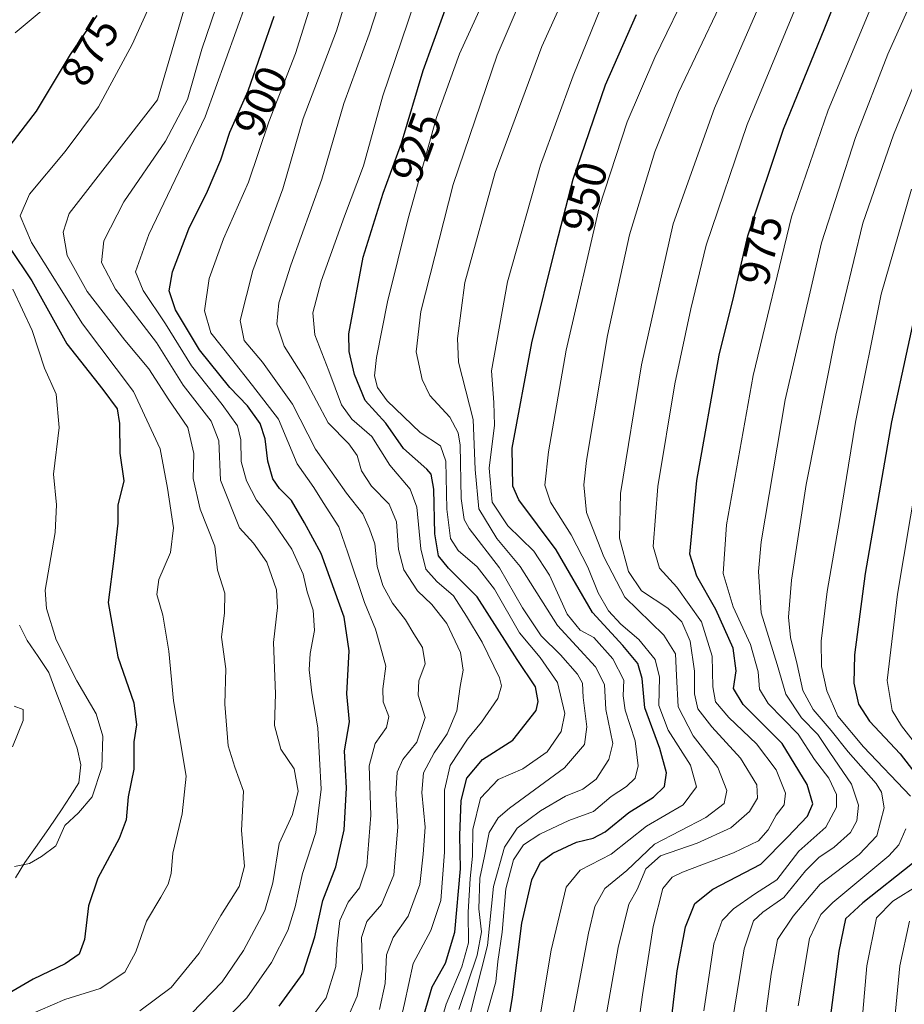
# Model space of a CAD drawing. Units: metres. Extents: x 644380 to 647835, y 4757713 to 4760099.
# Drawn here: x 646704 to 646906, y 4759095 to 4759320 of the extents above; entities that cross this region are included whole.
import ezdxf
from ezdxf.enums import TextEntityAlignment as Align

# ---------------------------------------------------------------- set-up
doc = ezdxf.new("R2010")
doc.units = ezdxf.units.M
doc.header["$MEASUREMENT"] = 0
for name, color, linetype, lineweight in [('Corriente natural lineal', 142, 'Continuous', 13), ('Curva de nivel maestra', 36, 'Continuous', 30), ('Curva de nivel normal', 36, 'Continuous', 0), ('Rótulo de curva de nivel directora', 19, 'Continuous', 0)]:
    doc.layers.add(name, color=color, linetype=linetype, lineweight=lineweight)
doc.styles.add('Arial', font='txt', dxfattribs={"height": 0.2})

# ---------------------------------------------------------------- blocks, each defined once
blk = doc.blocks.new('*U171')
at = {"layer": 'Curva de nivel normal', "color": 36, "linetype": 'Continuous', "lineweight": 0}
blk.add_polyline3d([(646827.52, 4759077.8, 960), (646833.89, 4759111.62, 960), (646835.35, 4759117.67, 960), (646837.66, 4759121.78, 960), (646842.66, 4759125.89, 960), (646848.99, 4759131.92, 960), (646860.66, 4759138, 960), (646864.79, 4759141.2, 960), (646865.43, 4759144.11, 960), (646863.41, 4759149.35, 960), (646857.78, 4759156.63, 960), (646854.33, 4759163.21, 960), (646854, 4759170.32, 960), (646853.74, 4759175.32, 960), (646851.07, 4759179.57, 960), (646842.21, 4759188.18, 960), (646837.45, 4759197.4, 960), (646833.49, 4759207.54, 960), (646832.83, 4759213.81, 960), (646833.47, 4759219.33, 960), (646838.28, 4759247.82, 960), (646843.26, 4759270.83, 960), (646849, 4759289.69, 960), (646854.45, 4759303.23, 960), (646863.66, 4759322.73, 960)], dxfattribs=at)
blk = doc.blocks.new('*U172')
at = {"layer": 'Curva de nivel normal', "color": 36, "linetype": 'Continuous', "lineweight": 0}
blk.add_polyline3d([(646873.3, 4759086.03, 990), (646875.52, 4759102.28, 990), (646876.98, 4759110.18, 990), (646880.55, 4759115.52, 990), (646886.73, 4759122.77, 990), (646895.58, 4759129.54, 990), (646899.61, 4759133.77, 990), (646901.27, 4759140.18, 990), (646900.67, 4759143.74, 990), (646899.44, 4759145.69, 990), (646893.07, 4759152.98, 990), (646889.18, 4759157.78, 990), (646885.08, 4759162.56, 990), (646882.77, 4759166.92, 990), (646881.49, 4759172.89, 990), (646879.94, 4759179.02, 990), (646879.48, 4759183.68, 990), (646880.14, 4759192.04, 990), (646883.54, 4759213.89, 990), (646890.24, 4759247.89, 990), (646896.44, 4759273.44, 990), (646903.38, 4759293.56, 990), (646914.04, 4759319.66, 990)], dxfattribs=at)
blk = doc.blocks.new('*U174')
at = {"layer": 'Curva de nivel normal', "color": 36, "linetype": 'Continuous', "lineweight": 0}
blk.add_polyline3d([(646770.31, 4759091.68, 905), (646774.18, 4759096.85, 905), (646776.39, 4759104, 905), (646776.65, 4759109.18, 905), (646777.24, 4759114.52, 905), (646779.16, 4759118.69, 905), (646781.75, 4759121.94, 905), (646783.44, 4759126.96, 905), (646784.3, 4759138.5, 905), (646783.93, 4759149.77, 905), (646785.31, 4759154.86, 905), (646787.9, 4759158.47, 905), (646788.4, 4759161.03, 905), (646787.14, 4759164.33, 905), (646787.04, 4759167.33, 905), (646787.77, 4759172.48, 905), (646786.53, 4759176.85, 905), (646785.4, 4759180.91, 905), (646782.9, 4759186.97, 905), (646779.09, 4759198.28, 905), (646777.06, 4759204.25, 905), (646773.45, 4759209.82, 905), (646771.32, 4759213.21, 905), (646767.56, 4759218.59, 905), (646763.28, 4759228.81, 905), (646757.36, 4759236.48, 905), (646752.63, 4759242.54, 905), (646747.85, 4759248.44, 905), (646746.47, 4759253.51, 905), (646747.53, 4759260.85, 905), (646750.76, 4759269.85, 905), (646756.5, 4759282.78, 905), (646761.12, 4759296.58, 905), (646767.2, 4759312.12, 905), (646773.14, 4759331.32, 905)], dxfattribs=at)
blk = doc.blocks.new('*U178')
at = {"layer": 'Curva de nivel normal', "color": 36, "linetype": 'Continuous', "lineweight": 0}
blk.add_polyline3d([(646747.6, 4759088.1, 895), (646756.08, 4759096.84, 895), (646761.71, 4759104.93, 895), (646765.4, 4759112.21, 895), (646767.12, 4759117.64, 895), (646768.73, 4759125.21, 895), (646771.83, 4759134.52, 895), (646773.03, 4759144.42, 895), (646772.29, 4759158.42, 895), (646770.88, 4759166.41, 895), (646770.3, 4759171.61, 895), (646770.52, 4759175.39, 895), (646771.47, 4759180.59, 895), (646771.2, 4759185.26, 895), (646769.85, 4759189.38, 895), (646768.9, 4759193.43, 895), (646766.31, 4759199.17, 895), (646761.57, 4759206.1, 895), (646758.27, 4759210.33, 895), (646755.98, 4759214.72, 895), (646754.78, 4759219.16, 895), (646754.73, 4759224.1, 895), (646753.99, 4759227.23, 895), (646750.49, 4759232.11, 895), (646743.51, 4759240.93, 895), (646737.53, 4759250.52, 895), (646732.45, 4759258.1, 895), (646730.75, 4759262.36, 895), (646733.74, 4759270.88, 895), (646746.6, 4759297.71, 895), (646756.02, 4759323.85, 895)], dxfattribs=at)
blk = doc.blocks.new('*U181')
at = {"layer": 'Curva de nivel normal', "color": 36, "linetype": 'Continuous', "lineweight": 0}
blk.add_polyline3d([(646810.27, 4759091.62, 945), (646812.78, 4759100.52, 945), (646813.24, 4759105.18, 945), (646814.25, 4759111.82, 945), (646815.07, 4759121.72, 945), (646816.82, 4759128.32, 945), (646819.13, 4759131.72, 945), (646822.84, 4759134.21, 945), (646829.46, 4759137.26, 945), (646835.04, 4759139.38, 945), (646839.05, 4759142.78, 945), (646842.61, 4759145.08, 945), (646844.53, 4759146.96, 945), (646845.21, 4759149.78, 945), (646844.57, 4759155.43, 945), (646842.29, 4759162.48, 945), (646841.79, 4759165.73, 945), (646841.99, 4759169.3, 945), (646839.48, 4759174.12, 945), (646835.12, 4759178.98, 945), (646832.04, 4759180.71, 945), (646829.08, 4759184.32, 945), (646825.06, 4759193.18, 945), (646821.48, 4759198.7, 945), (646815.54, 4759204.5, 945), (646811.96, 4759209.88, 945), (646811.27, 4759217.61, 945), (646812.5, 4759227.44, 945), (646812.32, 4759232.54, 945), (646811.84, 4759239.77, 945), (646815.47, 4759260.06, 945), (646822.99, 4759286.7, 945), (646830.44, 4759307.06, 945), (646836.65, 4759322.41, 945)], dxfattribs=at)
blk = doc.blocks.new('*U182')
at = {"layer": 'Curva de nivel normal', "color": 36, "linetype": 'Continuous', "lineweight": 0}
blk.add_polyline3d([(646866.71, 4759091.67, 985), (646869.38, 4759108.06, 985), (646871.51, 4759114.41, 985), (646873.66, 4759116.43, 985), (646878.41, 4759119.74, 985), (646883.33, 4759125.85, 985), (646886.36, 4759128.85, 985), (646889.91, 4759131.18, 985), (646893.58, 4759134.52, 985), (646895.08, 4759137.18, 985), (646895.41, 4759140.82, 985), (646893.82, 4759145.57, 985), (646888.9, 4759152.83, 985), (646886.14, 4759156.93, 985), (646882.46, 4759160.72, 985), (646878.86, 4759166.06, 985), (646876.87, 4759172.82, 985), (646873.25, 4759184.62, 985), (646872.62, 4759194.03, 985), (646873.25, 4759200.85, 985), (646878.69, 4759233.18, 985), (646886.98, 4759269.01, 985), (646894.77, 4759292.95, 985), (646902.1, 4759311.96, 985), (646925.63, 4759364.43, 985)], dxfattribs=at)
blk = doc.blocks.new('*U184')
at = {"layer": 'Curva de nivel normal', "color": 36, "linetype": 'Continuous', "lineweight": 0}
blk.add_polyline3d([(646830.87, 4759330.59, 940), (646823.26, 4759313.74, 940), (646812.68, 4759285, 940), (646805.76, 4759259.97, 940), (646804.05, 4759247.17, 940), (646804.27, 4759241.8, 940), (646807.65, 4759228.7, 940), (646808.09, 4759217.34, 940), (646808.94, 4759208.31, 940), (646813.02, 4759201.54, 940), (646818.33, 4759195.19, 940), (646826.86, 4759181.72, 940), (646835.54, 4759172.29, 940), (646837.54, 4759168.28, 940), (646837.86, 4759162.61, 940), (646839.45, 4759154.85, 940), (646838.56, 4759151.18, 940), (646835.66, 4759146.72, 940), (646832.66, 4759144.42, 940), (646828.66, 4759142.81, 940), (646822.99, 4759139.49, 940), (646817.66, 4759135.58, 940), (646814.78, 4759131.25, 940), (646812.29, 4759122.26, 940), (646810.94, 4759108.82, 940), (646806.92, 4759092.94, 940)], dxfattribs=at)
blk = doc.blocks.new('*U187')
at = {"layer": 'Curva de nivel normal', "color": 36, "linetype": 'Continuous', "lineweight": 0}
blk.add_polyline3d([(646835.16, 4759076.9, 965), (646840.7, 4759108.36, 965), (646843.1, 4759118.23, 965), (646844.98, 4759121.54, 965), (646846.96, 4759126.25, 965), (646850.32, 4759129.21, 965), (646858.66, 4759132.16, 965), (646866.32, 4759135.63, 965), (646870.59, 4759139.33, 965), (646872.39, 4759142.35, 965), (646872.26, 4759145.45, 965), (646868.57, 4759151.53, 965), (646861.98, 4759158.64, 965), (646858.86, 4759162.77, 965), (646858.09, 4759166.13, 965), (646858.07, 4759171.34, 965), (646857.07, 4759178.18, 965), (646855.16, 4759182.61, 965), (646852.02, 4759185.71, 965), (646846.02, 4759189.63, 965), (646843.04, 4759194.06, 965), (646841.01, 4759201.66, 965), (646841.2, 4759211.8, 965), (646845.96, 4759241.18, 965), (646853.21, 4759273.31, 965), (646862.66, 4759299.7, 965), (646883.64, 4759347.98, 965)], dxfattribs=at)
blk = doc.blocks.new('*U197')
at = {"layer": 'Curva de nivel normal', "color": 36, "linetype": 'Continuous', "lineweight": 0}
blk.add_polyline3d([(646804.4, 4759094.18, 935), (646808.59, 4759106.63, 935), (646809.51, 4759111.94, 935), (646808.96, 4759117.16, 935), (646809.15, 4759124.12, 935), (646810.22, 4759129.19, 935), (646811.32, 4759134.56, 935), (646813.37, 4759137.9, 935), (646815.93, 4759140.13, 935), (646828.44, 4759149.26, 935), (646833.01, 4759154.6, 935), (646833.54, 4759158.68, 935), (646832.74, 4759165.31, 935), (646832.57, 4759168.61, 935), (646831.44, 4759170.68, 935), (646827.54, 4759175.06, 935), (646823.13, 4759179.38, 935), (646818.91, 4759185.76, 935), (646813.68, 4759194.91, 935), (646806.75, 4759203.82, 935), (646805.57, 4759205.89, 935), (646804.92, 4759210.73, 935), (646804.66, 4759222.86, 935), (646804.22, 4759225.64, 935), (646802.32, 4759229.21, 935), (646797.81, 4759234.14, 935), (646796, 4759237.84, 935), (646794.66, 4759244.09, 935), (646795.72, 4759253.35, 935), (646803.06, 4759282.29, 935), (646813.08, 4759311.73, 935), (646817.46, 4759321.85, 935)], dxfattribs=at)
blk = doc.blocks.new('*U198')
at = {"layer": 'Curva de nivel normal', "color": 36, "linetype": 'Continuous', "lineweight": 0}
blk.add_polyline3d([(646731.7, 4759093.92, 885), (646738.85, 4759099.2, 885), (646745.24, 4759107.02, 885), (646750.16, 4759115.6, 885), (646754.35, 4759122.23, 885), (646755.57, 4759126.9, 885), (646754.86, 4759135.03, 885), (646755.3, 4759144.01, 885), (646753.33, 4759149.48, 885), (646751.86, 4759154.3, 885), (646751.1, 4759163.82, 885), (646751.34, 4759171.86, 885), (646750.28, 4759179.1, 885), (646751.02, 4759184.62, 885), (646751.04, 4759189.14, 885), (646749.38, 4759194.33, 885), (646748.81, 4759199.8, 885), (646745.44, 4759208.28, 885), (646743.88, 4759215.22, 885), (646744, 4759220.94, 885), (646742.66, 4759226.85, 885), (646738.33, 4759233.18, 885), (646733.74, 4759240.25, 885), (646728.3, 4759246.79, 885), (646719.68, 4759257.85, 885), (646715.14, 4759266.07, 885), (646714.25, 4759271.44, 885), (646715.64, 4759275.66, 885), (646735.71, 4759301.57, 885), (646742.29, 4759323.85, 885)], dxfattribs=at)
blk = doc.blocks.new('*U199')
at = {"layer": 'Curva de nivel normal', "color": 36, "linetype": 'Continuous', "lineweight": 0}
for points in [[(646894.01, 4759065.41, 1005), (646897.29, 4759104.15, 1005), (646899.52, 4759115.08, 1005), (646903.24, 4759118.87, 1005), (646909.07, 4759122.52, 1005)], [(646915.8, 4759145.28, 1005), (646905.24, 4759158.86, 1005), (646903.12, 4759162.36, 1005), (646901.99, 4759169.19, 1005), (646904.29, 4759188.85, 1005), (646908.73, 4759215.12, 1005)]]:
    blk.add_polyline3d(points, dxfattribs=at)
blk = doc.blocks.new('*U202')
at = {"layer": 'Curva de nivel normal', "color": 36, "linetype": 'Continuous', "lineweight": 0}
blk.add_polyline3d([(646860.16, 4759093.87, 980), (646862.5, 4759109.18, 980), (646864.39, 4759114.52, 980), (646866.92, 4759117.18, 980), (646871.76, 4759120.49, 980), (646876.83, 4759123.73, 980), (646881.82, 4759130.29, 980), (646887.98, 4759135.74, 980), (646890.38, 4759140.32, 980), (646890.39, 4759143.21, 980), (646888.7, 4759146.96, 980), (646885.38, 4759151.17, 980), (646881.72, 4759156.97, 980), (646874.82, 4759163.99, 980), (646872.84, 4759167.24, 980), (646872.59, 4759171.18, 980), (646870.79, 4759177.42, 980), (646866.86, 4759185.99, 980), (646864.59, 4759193.58, 980), (646865.33, 4759204.71, 980), (646871.42, 4759238.75, 980), (646880.16, 4759274.87, 980), (646888.52, 4759299.21, 980), (646900.89, 4759329.03, 980)], dxfattribs=at)
blk = doc.blocks.new('*U204')
at = {"layer": 'Curva de nivel normal', "color": 36, "linetype": 'Continuous', "lineweight": 0}
blk.add_polyline3d([(646706.2, 4759092.84, 880), (646714.66, 4759096.45, 880), (646722.65, 4759099.02, 880), (646728.28, 4759102.75, 880), (646730.81, 4759107.34, 880), (646733.24, 4759114.38, 880), (646736.52, 4759119.8, 880), (646738.15, 4759122.75, 880), (646738.82, 4759125.18, 880), (646739.22, 4759129.85, 880), (646741.35, 4759138.79, 880), (646742.29, 4759147.37, 880), (646739.36, 4759164.56, 880), (646738.34, 4759175.87, 880), (646736.93, 4759184.12, 880), (646735.59, 4759188.78, 880), (646736.07, 4759192.26, 880), (646738.66, 4759198.38, 880), (646739.38, 4759204.01, 880), (646738.02, 4759213.03, 880), (646736.33, 4759222.04, 880), (646730.26, 4759235.07, 880), (646718.67, 4759250.52, 880), (646707.04, 4759269.02, 880), (646704.47, 4759275.16, 880), (646706.61, 4759280.1, 880), (646714.68, 4759289.8, 880), (646722.31, 4759299.95, 880), (646729.99, 4759314.17, 880), (646734.57, 4759324.52, 880)], dxfattribs=at)
blk = doc.blocks.new('*U205')
at = {"layer": 'Curva de nivel normal', "color": 36, "linetype": 'Continuous', "lineweight": 0}
blk.add_polyline3d([(646819.9, 4759074.64, 955), (646825.39, 4759107.73, 955), (646828.81, 4759122.07, 955), (646832.02, 4759125.95, 955), (646839.05, 4759129.64, 955), (646847.12, 4759136, 955), (646855.45, 4759140.83, 955), (646858.56, 4759144.95, 955), (646857.14, 4759149.88, 955), (646852.09, 4759157.85, 955), (646849.91, 4759163.52, 955), (646850.08, 4759169.98, 955), (646849.13, 4759174.03, 955), (646845.42, 4759178.52, 955), (646841.3, 4759182.02, 955), (646838.46, 4759185.06, 955), (646836.14, 4759189.18, 955), (646833.79, 4759195.07, 955), (646829.96, 4759202.4, 955), (646825.3, 4759209.88, 955), (646823.96, 4759213.74, 955), (646824.83, 4759221.32, 955), (646828.82, 4759244.52, 955), (646836.32, 4759277.02, 955), (646842.73, 4759296.55, 955), (646849, 4759311.22, 955), (646857.32, 4759328.31, 955)], dxfattribs=at)
blk = doc.blocks.new('*U208')
at = {"layer": 'Curva de nivel normal', "color": 36, "linetype": 'Continuous', "lineweight": 0}
for points in [[(646709.7, 4759322.17, 870), (646703.3, 4759316.85, 870)], [(646702.75, 4759258.41, 870), (646707.22, 4759248.96, 870), (646709.98, 4759240.39, 870), (646712.62, 4759234.48, 870), (646713.34, 4759226.87, 870), (646712.05, 4759216.24, 870), (646712.73, 4759209.26, 870), (646712.42, 4759202.98, 870), (646710.13, 4759189.8, 870), (646710.42, 4759185.63, 870), (646712.66, 4759178.51, 870), (646717.34, 4759169.1, 870), (646721.75, 4759161.58, 870), (646723.25, 4759156.53, 870), (646723.02, 4759149.41, 870), (646720.86, 4759142.7, 870), (646717.73, 4759139.04, 870), (646714.66, 4759136.18, 870), (646712.54, 4759131.54, 870), (646709.32, 4759129.12, 870), (646706.61, 4759127.52, 870), (646703.14, 4759126.81, 870)], [(646702.7, 4759154.09, 870), (646705.13, 4759160.05, 870), (646705.1, 4759162.63, 870), (646703.07, 4759163.39, 870)]]:
    blk.add_polyline3d(points, dxfattribs=at)
blk = doc.blocks.new('*U212')
at = {"layer": 'Curva de nivel normal', "color": 36, "linetype": 'Continuous', "lineweight": 0}
blk.add_polyline3d([(646779, 4759092.22, 910), (646781.21, 4759097.24, 910), (646782.46, 4759103.38, 910), (646782.18, 4759110.59, 910), (646783.46, 4759114.28, 910), (646786.8, 4759118.11, 910), (646789.54, 4759124.9, 910), (646790.52, 4759135.79, 910), (646790.03, 4759143.36, 910), (646790.34, 4759148.31, 910), (646791.59, 4759151.18, 910), (646794.8, 4759155.18, 910), (646796.71, 4759160.77, 910), (646795.11, 4759165.86, 910), (646795.24, 4759169.14, 910), (646796.69, 4759173, 910), (646796.07, 4759176.71, 910), (646794.1, 4759179.82, 910), (646792.2, 4759183.01, 910), (646789.26, 4759186.84, 910), (646787.07, 4759190.83, 910), (646785.78, 4759195.18, 910), (646785.27, 4759200.33, 910), (646784.05, 4759203.77, 910), (646782.55, 4759207.22, 910), (646778.78, 4759211.93, 910), (646771.7, 4759221.96, 910), (646766.46, 4759232.2, 910), (646759.66, 4759241.79, 910), (646755.47, 4759246.71, 910), (646754.6, 4759251.26, 910), (646757.44, 4759262.7, 910), (646764.28, 4759281.3, 910), (646768.94, 4759297.3, 910), (646776.5, 4759317.3, 910), (646781.92, 4759334.91, 910)], dxfattribs=at)
blk = doc.blocks.new('*U214')
at = {"layer": 'Curva de nivel normal', "color": 36, "linetype": 'Continuous', "lineweight": 0}
blk.add_polyline3d([(646799.2, 4759087.62, 930), (646801.48, 4759095.44, 930), (646805.05, 4759103.91, 930), (646806.56, 4759109.41, 930), (646806.51, 4759116.41, 930), (646806.93, 4759124.07, 930), (646807.5, 4759129.18, 930), (646807.54, 4759135.23, 930), (646809.35, 4759142.41, 930), (646813.32, 4759146.62, 930), (646818.99, 4759149.04, 930), (646824.51, 4759152.91, 930), (646827.73, 4759157.57, 930), (646828.52, 4759161.71, 930), (646826.86, 4759168.72, 930), (646822.89, 4759174.42, 930), (646818.2, 4759180.06, 930), (646812.52, 4759190.05, 930), (646808.59, 4759195.12, 930), (646804.22, 4759198.83, 930), (646802.48, 4759201.59, 930), (646801.68, 4759208.29, 930), (646801.45, 4759219.23, 930), (646800.2, 4759222.73, 930), (646795.56, 4759225.75, 930), (646788.09, 4759232.95, 930), (646785.82, 4759236.01, 930), (646785.14, 4759238.63, 930), (646785.59, 4759242.84, 930), (646788.15, 4759255.52, 930), (646792.86, 4759274.52, 930), (646799.29, 4759297.52, 930), (646804.56, 4759312.06, 930), (646814.89, 4759334.68, 930)], dxfattribs=at)
blk = doc.blocks.new('*U217')
at = {"layer": 'Curva de nivel normal', "color": 36, "linetype": 'Continuous', "lineweight": 0}
for points in [[(646881.69, 4759095.06, 995), (646884.27, 4759110.4, 995), (646886.84, 4759115.84, 995), (646889.58, 4759118.6, 995), (646902.31, 4759129.24, 995), (646904.58, 4759131.72, 995), (646906.19, 4759135.38, 995)], [(646907.3, 4759142.85, 995), (646896.59, 4759154.08, 995), (646890.75, 4759161.06, 995), (646888.23, 4759166.82, 995), (646886.98, 4759172.4, 995), (646886.91, 4759178.15, 995), (646888.27, 4759189.52, 995), (646891.08, 4759205.69, 995), (646894.71, 4759228.08, 995), (646900.63, 4759257.28, 995), (646907.51, 4759281.23, 995)]]:
    blk.add_polyline3d(points, dxfattribs=at)
blk = doc.blocks.new('*U220')
at = {"layer": 'Curva de nivel normal', "color": 36, "linetype": 'Continuous', "lineweight": 0}
blk.add_polyline3d([(646786.32, 4759094.2, 915), (646787.6, 4759100.13, 915), (646787.88, 4759106.64, 915), (646789.43, 4759110.6, 915), (646792.81, 4759115.51, 915), (646795.47, 4759122.73, 915), (646796.26, 4759129.63, 915), (646796.7, 4759135.78, 915), (646795.99, 4759143.7, 915), (646796.37, 4759148.17, 915), (646798.73, 4759152.68, 915), (646801.72, 4759157.06, 915), (646803.89, 4759162.27, 915), (646804.67, 4759167.86, 915), (646805.4, 4759171.54, 915), (646804.75, 4759175.62, 915), (646801.66, 4759182.18, 915), (646798.23, 4759186.54, 915), (646794.94, 4759189.61, 915), (646791.89, 4759194.46, 915), (646790.62, 4759199.07, 915), (646790.18, 4759205.38, 915), (646788.52, 4759209.38, 915), (646784.47, 4759213.48, 915), (646782.23, 4759217, 915), (646781.19, 4759220.52, 915), (646779.3, 4759223.13, 915), (646774.65, 4759227.96, 915), (646769.29, 4759237.95, 915), (646764.61, 4759245.42, 915), (646762.93, 4759250.46, 915), (646763.39, 4759255.27, 915), (646766.13, 4759263.89, 915), (646773.15, 4759283.52, 915), (646778.21, 4759300.7, 915), (646783.96, 4759316.57, 915), (646790.13, 4759335.52, 915)], dxfattribs=at)
blk = doc.blocks.new('*U225')
at = {"layer": 'Curva de nivel normal', "color": 36, "linetype": 'Continuous', "lineweight": 0}
blk.add_polyline3d([(646743.46, 4759093.32, 890), (646750.43, 4759100.55, 890), (646755.35, 4759107.65, 890), (646760.16, 4759116.74, 890), (646762, 4759123.05, 890), (646763.48, 4759132.02, 890), (646766.52, 4759138.69, 890), (646767.76, 4759143.95, 890), (646766.84, 4759149.04, 890), (646763.86, 4759153.56, 890), (646762.36, 4759158.93, 890), (646762.64, 4759166.18, 890), (646762.14, 4759177.85, 890), (646763.08, 4759185.85, 890), (646762.82, 4759189.85, 890), (646760.62, 4759196.18, 890), (646757.61, 4759200.52, 890), (646754.41, 4759204.02, 890), (646750.08, 4759214.85, 890), (646749.7, 4759223.87, 890), (646747.95, 4759228.32, 890), (646741.6, 4759236.5, 890), (646735.52, 4759246.24, 890), (646726.16, 4759258.4, 890), (646722.96, 4759264.48, 890), (646723.52, 4759269.45, 890), (646728.05, 4759278.34, 890), (646737.54, 4759292.13, 890), (646742.55, 4759301.67, 890), (646745.82, 4759313.1, 890), (646750.16, 4759325.87, 890)], dxfattribs=at)
blk = doc.blocks.new('*U226')
at = {"layer": 'Curva de nivel normal', "color": 36, "linetype": 'Continuous', "lineweight": 0}
blk.add_polyline3d([(646790.54, 4759089.36, 920), (646792.01, 4759095.58, 920), (646794, 4759104.69, 920), (646798.04, 4759112.23, 920), (646800.28, 4759119.09, 920), (646801.11, 4759130.09, 920), (646801.15, 4759144.18, 920), (646802.38, 4759149.85, 920), (646806.36, 4759155.85, 920), (646809.57, 4759159.69, 920), (646813.3, 4759165.14, 920), (646814.11, 4759167.97, 920), (646813.66, 4759169.78, 920), (646809.73, 4759177.95, 920), (646806.14, 4759183.84, 920), (646803.18, 4759188.51, 920), (646799.36, 4759191.78, 920), (646796.9, 4759194.58, 920), (646795.69, 4759199.21, 920), (646794.84, 4759208.7, 920), (646793.3, 4759212.82, 920), (646788.63, 4759218.26, 920), (646784.56, 4759224.85, 920), (646779.99, 4759228.8, 920), (646777.65, 4759232.04, 920), (646774.78, 4759239.78, 920), (646771.54, 4759248, 920), (646771.11, 4759253.04, 920), (646773.03, 4759260.26, 920), (646778.34, 4759275.04, 920), (646782.65, 4759286.52, 920), (646787.06, 4759302.46, 920), (646792.74, 4759319.28, 920), (646798.98, 4759337.82, 920)], dxfattribs=at)
blk = doc.blocks.new('*U233')
at = {"layer": 'Curva de nivel maestra', "color": 36, "linetype": 'Continuous', "lineweight": 30}
blk.add_polyline3d([(646796.32, 4759092.61, 925), (646798.3, 4759099.38, 925), (646801.34, 4759104.75, 925), (646803.44, 4759111.83, 925), (646804.74, 4759126.26, 925), (646804.64, 4759133.85, 925), (646804.94, 4759141.85, 925), (646806.2, 4759146.93, 925), (646809.8, 4759151.19, 925), (646816.69, 4759155.62, 925), (646821.98, 4759162.39, 925), (646822.48, 4759164.43, 925), (646821.82, 4759167.73, 925), (646817.66, 4759174.02, 925), (646808.56, 4759188.3, 925), (646802.06, 4759194.78, 925), (646799.74, 4759197.63, 925), (646798.92, 4759202.62, 925), (646798.66, 4759212.85, 925), (646798.06, 4759216.26, 925), (646797.1, 4759217.35, 925), (646791.75, 4759222.07, 925), (646787.76, 4759227.9, 925), (646783.08, 4759233.05, 925), (646780.64, 4759238.95, 925), (646779.38, 4759244.23, 925), (646779.32, 4759248.24, 925), (646782.62, 4759265.73, 925), (646787.12, 4759280.3, 925), (646791.32, 4759291.69, 925), (646796.26, 4759308.29, 925), (646805.09, 4759332.63, 925)], dxfattribs=at)
blk = doc.blocks.new('*U234')
at = {"layer": 'Curva de nivel maestra', "color": 36, "linetype": 'Continuous', "lineweight": 30}
blk.add_polyline3d([(646812.75, 4759073.63, 950), (646816.64, 4759096.99, 950), (646818.75, 4759113.9, 950), (646820.99, 4759123.78, 950), (646823.01, 4759127.76, 950), (646825.78, 4759129.86, 950), (646831.18, 4759132.35, 950), (646834.97, 4759133.23, 950), (646837.7, 4759134.73, 950), (646843.08, 4759139.09, 950), (646848.75, 4759142.62, 950), (646851.2, 4759145.01, 950), (646851.67, 4759148.12, 950), (646850.17, 4759153.7, 950), (646846.78, 4759162.97, 950), (646846.18, 4759169.63, 950), (646845.14, 4759173.09, 950), (646841.72, 4759177.18, 950), (646834.83, 4759184.72, 950), (646826.55, 4759199, 950), (646818.05, 4759210.39, 950), (646816.65, 4759213.5, 950), (646816.54, 4759222.18, 950), (646820.98, 4759246.18, 950), (646826.52, 4759268.52, 950), (646830.44, 4759283.52, 950), (646837.8, 4759304.98, 950), (646844.85, 4759321.03, 950)], dxfattribs=at)
blk = doc.blocks.new('*U235')
at = {"layer": 'Curva de nivel maestra', "color": 36, "linetype": 'Continuous', "lineweight": 30}
for points in [[(646721.89, 4759320.82, 875), (646715.84, 4759311.88, 875), (646708.13, 4759298.98, 875), (646698.54, 4759286.62, 875)], [(646702.03, 4759267.9, 875), (646707.12, 4759260.32, 875), (646715.08, 4759245.94, 875), (646723.32, 4759235.53, 875), (646726.53, 4759231.11, 875), (646727.08, 4759227.81, 875), (646727.17, 4759220.99, 875), (646728.03, 4759214.7, 875), (646726.73, 4759209.16, 875), (646726.72, 4759205.04, 875), (646726.31, 4759201.84, 875), (646725.8, 4759196.99, 875), (646724.5, 4759187.02, 875), (646726.72, 4759174.57, 875), (646730.31, 4759164.11, 875), (646730.94, 4759159.12, 875), (646730.36, 4759155.25, 875), (646730.34, 4759148.99, 875), (646729.09, 4759142.7, 875), (646728.57, 4759137.48, 875), (646727, 4759133.18, 875), (646722.16, 4759124.18, 875), (646720.02, 4759117.85, 875), (646719.14, 4759110.18, 875), (646717.88, 4759106.85, 875), (646714.71, 4759104.59, 875), (646707.41, 4759101.14, 875), (646699.12, 4759096.32, 875)]]:
    blk.add_polyline3d(points, dxfattribs=at)
blk = doc.blocks.new('*U237')
at = {"layer": 'Curva de nivel maestra', "color": 36, "linetype": 'Continuous', "lineweight": 30}
for points in [[(646910.38, 4759262.54, 1000), (646902.96, 4759228.16, 1000), (646896.94, 4759193.6, 1000), (646894.49, 4759175.04, 1000), (646894.4, 4759168.59, 1000), (646895.45, 4759163.82, 1000), (646897.91, 4759159.92, 1000), (646904.92, 4759152.48, 1000), (646911.64, 4759143.83, 1000)], [(646907.71, 4759127.52, 1000), (646896.44, 4759118.52, 1000), (646892.47, 4759114.85, 1000), (646890.98, 4759107.52, 1000), (646887.68, 4759082.37, 1000)]]:
    blk.add_polyline3d(points, dxfattribs=at)
blk = doc.blocks.new('*U239')
at = {"layer": 'Curva de nivel maestra', "color": 36, "linetype": 'Continuous', "lineweight": 30}
blk.add_polyline3d([(646851.82, 4759083.5, 975), (646854.14, 4759103.04, 975), (646856.05, 4759113.05, 975), (646858.12, 4759118.36, 975), (646862.26, 4759121.61, 975), (646873.18, 4759127.35, 975), (646879.26, 4759133.46, 975), (646883.79, 4759138.31, 975), (646885.02, 4759141.1, 975), (646883.73, 4759145.53, 975), (646878.02, 4759154.82, 975), (646869.15, 4759163.72, 975), (646866.96, 4759167.36, 975), (646867.53, 4759171.44, 975), (646866.86, 4759176.55, 975), (646862.92, 4759185.42, 975), (646858.6, 4759192.99, 975), (646857, 4759198.01, 975), (646858.6, 4759214.82, 975), (646863.66, 4759243.37, 975), (646867.02, 4759256.85, 975), (646870.24, 4759270.58, 975), (646878.35, 4759294.89, 975), (646887.77, 4759318, 975), (646891.39, 4759327.18, 975)], dxfattribs=at)
blk = doc.blocks.new('*U241')
at = {"layer": 'Curva de nivel maestra', "color": 36, "linetype": 'Continuous', "lineweight": 30}
blk.add_polyline3d([(646763.46, 4759094.97, 900), (646768.93, 4759102.48, 900), (646771.57, 4759110.75, 900), (646773.41, 4759119.09, 900), (646776.35, 4759126.7, 900), (646778.28, 4759135.14, 900), (646778.76, 4759144.7, 900), (646778.35, 4759153.21, 900), (646779.46, 4759159.77, 900), (646778.83, 4759166.16, 900), (646779.39, 4759175.97, 900), (646778.26, 4759183.63, 900), (646773.05, 4759198.18, 900), (646769.26, 4759205.18, 900), (646766.28, 4759210.21, 900), (646763.5, 4759212.96, 900), (646762, 4759215.21, 900), (646760.88, 4759219.18, 900), (646760.28, 4759224.28, 900), (646759.15, 4759227.78, 900), (646756.25, 4759231.78, 900), (646752.18, 4759235.98, 900), (646745.31, 4759244.62, 900), (646739.85, 4759253.68, 900), (646738.43, 4759258.05, 900), (646739.16, 4759262.4, 900), (646742.84, 4759272.18, 900), (646747.15, 4759280.76, 900), (646750.14, 4759287.92, 900), (646752.23, 4759294.21, 900), (646756.41, 4759303.63, 900), (646762.35, 4759320.66, 900)], dxfattribs=at)

msp = doc.modelspace()

# ---------------------------------------------------------------- linework, layer by layer
at = {"layer": 'Corriente natural lineal', "color": 142, "linetype": 'Continuous', "lineweight": 13}
msp.add_polyline3d([(646703.36, 4759124.24, 870.33), (646705.53, 4759127.69, 869.95), (646708.32, 4759131.7, 869.79), (646711.11, 4759135.72, 869.47), (646713.9, 4759139.73, 869.63), (646715.86, 4759142.8, 869.17), (646717.82, 4759145.87, 868.98), (646718.28, 4759149.98, 868.66), (646717.41, 4759153.8, 868.22), (646715.81, 4759158.1, 867.82), (646714.21, 4759162.4, 867.63), (646712.6, 4759166.7, 867.43), (646711, 4759171, 866.98), (646708.53, 4759174.68, 866.96), (646706.05, 4759178.35, 866.44), (646704.31, 4759181.85, 866.74)], dxfattribs=at)
at = {"layer": 'Curva de nivel normal', "color": 36, "linetype": 'Continuous', "lineweight": 0}
for points in [[(646882.53, 4759326.06, 970), (646870.1, 4759295.96, 970), (646860.69, 4759268.44, 970), (646857.26, 4759253.91, 970), (646853.62, 4759236.85, 970), (646849.69, 4759213.41, 970), (646848.67, 4759199.74, 970), (646850.1, 4759194.83, 970), (646854.04, 4759190.45, 970), (646859.64, 4759182.57, 970), (646862.1, 4759174.76, 970), (646862.24, 4759167.78, 970), (646862.89, 4759164.32, 970), (646865.88, 4759160.74, 970), (646872.18, 4759154.78, 970), (646876.67, 4759148.81, 970), (646878.83, 4759143.52, 970), (646878.49, 4759140.85, 970), (646876.71, 4759138.52, 970), (646874.87, 4759135.15, 970), (646872.64, 4759132.66, 970), (646866.99, 4759129.94, 970), (646855.3, 4759125.52, 970), (646852.96, 4759124.34, 970), (646850.86, 4759121.78, 970), (646848.65, 4759113.16, 970), (646846.19, 4759097.52, 970), (646843.71, 4759079.38, 970)], [(646907.04, 4759114.36, 1010), (646904.81, 4759104.14, 1010), (646901.63, 4759070.81, 1010)]]:
    msp.add_polyline3d(points, dxfattribs=at)

# ---------------------------------------------------------------- block references
at = {"layer": 'Curva de nivel maestra', "color": 36, "linetype": 'Continuous', "lineweight": 30}
for name in ['*U241', '*U233', '*U235', '*U234', '*U239', '*U237']:
    msp.add_blockref(name, (0, 0), dxfattribs=at)
at = {"layer": 'Curva de nivel normal', "color": 36, "linetype": 'Continuous', "lineweight": 0}
for name in ['*U198', '*U225', '*U178', '*U174', '*U212', '*U220', '*U226', '*U214', '*U208', '*U204', '*U197', '*U184', '*U181', '*U205', '*U171', '*U187', '*U202', '*U182', '*U172', '*U217', '*U199']:
    msp.add_blockref(name, (0, 0), dxfattribs=at)

# ---------------------------------------------------------------- texts
at = {"layer": 'Rótulo de curva de nivel directora', "color": 19, "linetype": 'Continuous', "lineweight": 0, "style": 'Arial'}
for s, rotation, p in [('875', 59.1344, (646720.38, 4759312.62)), ('900', 66.0713, (646759.25, 4759301.33)), ('925', 69.7587, (646794.74, 4759290.77)), ('950', 75.3542, (646833.02, 4759279.44)), ('975', 76.8014, (646873.09, 4759267.31))]:
    msp.add_text(s, height=7, rotation=rotation, dxfattribs=at).set_placement(p, align=Align.MIDDLE_CENTER)

doc.saveas('drawing.dxf')
